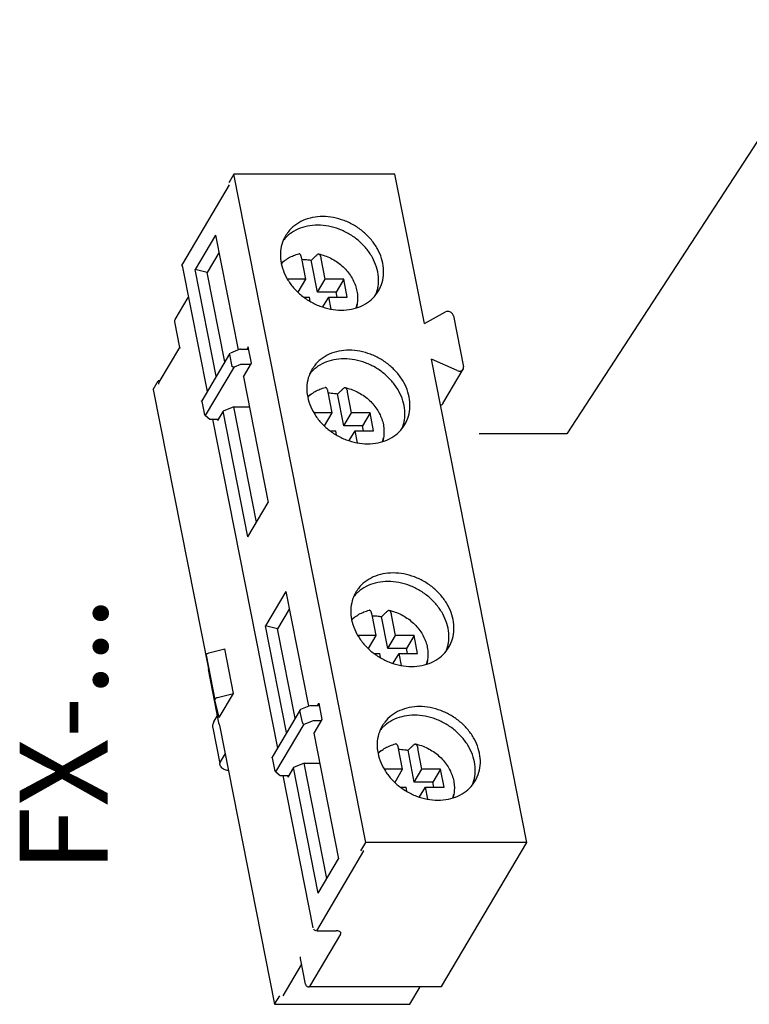
# Model space of a CAD drawing. Units: millimetres. Extents: x 1 to 308, y 0 to 231.
# Drawn here: x 241 to 253, y 92 to 107 of the extents above; entities that cross this region are included whole.
import ezdxf

# ---------------------------------------------------------------- set-up
doc = ezdxf.new("R2010")
doc.units = ezdxf.units.MM
doc.layers.add('DIM', color=7, linetype='Continuous')

msp = doc.modelspace()

# ---------------------------------------------------------------- linework, layer by layer
at = {"layer": 'DIM', "color": 7}
for p, q in [((254.041, 107.414), (249.74, 100.812)), ((244.436, 104.951), (244.355, 104.814)), ((246.539, 94.302), (244.436, 104.951)), ((247.003, 104.951), (244.436, 104.951)), ((247.473, 102.572), (247.003, 104.951)), ((244.361, 104.782), (243.616, 103.524)), ((244.142, 103.981), (243.818, 103.434)), ((244.142, 103.981), (244.503, 102.152)), ((244.197, 103.7), (244.01, 103.384)), ((245.238, 103.568), (245.195, 103.534)), ((245.583, 103.277), (245.518, 103.609)), ((245.77, 103.072), (245.67, 103.58)), ((245.891, 103.277), (245.826, 103.609)), ((243.612, 103.496), (243.609, 103.485)), ((243.612, 103.496), (244.009, 101.486)), ((244.154, 101.732), (243.818, 103.434)), ((244.01, 103.384), (243.818, 103.434)), ((244.291, 101.963), (244.01, 103.384)), ((245.583, 103.277), (245.293, 103.277)), ((245.462, 103.072), (245.583, 103.277)), ((245.77, 103.072), (245.891, 103.277)), ((246.187, 103.277), (245.891, 103.277)), ((246.187, 103.277), (246.065, 103.072)), ((246.243, 102.993), (246.187, 103.277)), ((243.501, 102.636), (243.708, 102.986)), ((245.462, 103.072), (245.458, 103.072)), ((245.553, 102.993), (245.639, 102.993)), ((245.653, 102.923), (245.639, 102.993)), ((246.065, 103.072), (245.77, 103.072)), ((245.855, 102.836), (245.947, 102.993)), ((245.947, 102.993), (246.243, 102.993)), ((245.985, 102.801), (245.947, 102.993)), ((246.081, 102.993), (246.065, 103.072)), ((246.399, 102.88), (246.39, 102.826)), ((247.473, 102.572), (247.811, 102.756)), ((247.937, 102.693), (248.097, 101.884)), ((243.575, 102.19), (243.494, 102.597)), ((243.245, 101.636), (243.574, 102.192)), ((244.529, 102.162), (244.38, 102.102)), ((244.539, 102.164), (244.673, 102.164)), ((244.666, 102.2), (244.645, 102.164)), ((244.718, 101.94), (244.666, 102.2)), ((244.367, 102.091), (243.923, 101.342)), ((244.365, 102.077), (244.402, 101.888)), ((249.106, 94.302), (247.585, 102.005)), ((247.996, 101.821), (247.585, 102.005)), ((243.982, 101.104), (244.444, 101.883)), ((244.444, 101.883), (244.545, 101.924)), ((244.545, 101.924), (244.708, 101.924)), ((244.588, 101.721), (244.718, 101.94)), ((247.767, 101.295), (248.09, 101.842)), ((244.588, 101.721), (244.983, 99.722)), ((243.15, 101.519), (243.231, 101.656)), ((243.257, 101.656), (243.231, 101.656)), ((243.15, 101.519), (244.029, 97.071)), ((245.658, 101.439), (245.616, 101.404)), ((246.004, 101.147), (245.938, 101.48)), ((246.191, 100.942), (246.09, 101.45)), ((246.312, 101.147), (246.246, 101.48)), ((243.923, 101.331), (243.96, 101.142)), ((244.433, 101.243), (244.264, 101.175)), ((244.433, 101.243), (244.682, 101.243)), ((244.796, 99.406), (244.433, 101.243)), ((243.982, 101.104), (244.053, 101.05)), ((244.053, 101.05), (244.19, 101.05)), ((244.095, 101.05), (245.13, 95.807)), ((244.17, 101.05), (244.175, 101.024)), ((244.264, 101.175), (244.175, 101.024)), ((244.659, 99.175), (244.264, 101.175)), ((246.004, 101.147), (245.713, 101.147)), ((245.882, 100.942), (246.004, 101.147)), ((246.191, 100.942), (246.312, 101.147)), ((246.607, 101.147), (246.312, 101.147)), ((246.607, 101.147), (246.486, 100.942)), ((246.663, 100.863), (246.607, 101.147)), ((245.882, 100.942), (245.879, 100.942)), ((246.486, 100.942), (246.191, 100.942)), ((246.501, 100.863), (246.486, 100.942)), ((245.973, 100.863), (246.06, 100.863)), ((246.074, 100.794), (246.06, 100.863)), ((246.275, 100.706), (246.368, 100.863)), ((246.406, 100.671), (246.368, 100.863)), ((246.368, 100.863), (246.663, 100.863)), ((246.82, 100.751), (246.81, 100.697)), ((249.74, 100.812), (248.347, 100.812)), ((244.659, 99.175), (244.983, 99.722)), ((245.263, 98.302), (244.94, 97.755)), ((245.263, 98.302), (245.624, 96.473)), ((245.319, 98.021), (245.132, 97.705)), ((246.705, 97.598), (246.639, 97.93)), ((247.013, 97.598), (246.947, 97.93)), ((245.132, 97.705), (244.94, 97.755)), ((245.276, 96.053), (244.94, 97.755)), ((246.359, 97.889), (246.316, 97.855)), ((246.891, 97.393), (246.791, 97.901)), ((245.412, 96.284), (245.132, 97.705)), ((246.705, 97.598), (246.414, 97.598)), ((246.583, 97.393), (246.705, 97.598)), ((246.891, 97.393), (247.013, 97.598)), ((247.308, 97.598), (247.013, 97.598)), ((247.308, 97.598), (247.187, 97.393)), ((247.364, 97.314), (247.308, 97.598)), ((243.994, 97.288), (244.134, 96.577)), ((244.037, 97.322), (244.29, 97.386)), ((244.43, 96.676), (244.29, 97.386)), ((246.583, 97.393), (246.58, 97.393)), ((246.674, 97.314), (246.761, 97.314)), ((246.774, 97.244), (246.761, 97.314)), ((247.187, 97.393), (246.891, 97.393)), ((246.976, 97.157), (247.069, 97.314)), ((247.069, 97.314), (247.364, 97.314)), ((247.107, 97.122), (247.069, 97.314)), ((247.202, 97.314), (247.187, 97.393)), ((247.521, 97.201), (247.511, 97.147)), ((244.029, 97.071), (244.035, 97.081)), ((244.037, 97.071), (244.029, 97.071)), ((244.037, 97.069), (244.031, 97.059)), ((244.204, 96.183), (244.031, 97.059)), ((244.177, 96.612), (244.43, 96.676)), ((244.204, 96.293), (244.43, 96.676)), ((244.204, 96.293), (244.134, 96.577)), ((245.767, 96.485), (245.788, 96.521)), ((245.788, 96.521), (245.839, 96.261)), ((245.491, 96.416), (245.045, 95.663)), ((245.527, 96.214), (245.489, 96.403)), ((245.491, 96.416), (245.496, 96.421)), ((245.655, 96.485), (245.496, 96.421)), ((245.655, 96.485), (245.795, 96.485)), ((244.115, 96.223), (244.176, 96.326)), ((245.554, 96.185), (245.703, 96.245)), ((245.703, 96.245), (245.83, 96.245)), ((245.839, 96.261), (245.709, 96.042)), ((244.099, 96.127), (244.211, 95.559)), ((244.213, 96.183), (244.204, 96.183)), ((244.206, 96.171), (245.085, 91.723)), ((245.104, 95.425), (245.554, 96.185)), ((245.709, 96.042), (246.104, 94.043)), ((244.296, 95.719), (244.216, 95.586)), ((246.78, 95.76), (246.737, 95.725)), ((247.125, 95.468), (247.06, 95.801)), ((247.312, 95.263), (247.212, 95.771)), ((247.433, 95.468), (247.368, 95.801)), ((245.044, 95.652), (245.082, 95.463)), ((245.555, 95.564), (245.386, 95.496)), ((245.555, 95.564), (245.804, 95.564)), ((245.917, 93.727), (245.555, 95.564)), ((244.345, 95.449), (244.349, 95.449)), ((245.104, 95.425), (245.174, 95.371)), ((245.386, 95.496), (245.297, 95.345)), ((245.781, 93.496), (245.386, 95.496)), ((247.125, 95.468), (246.835, 95.468)), ((247.004, 95.263), (247.125, 95.468)), ((247.312, 95.263), (247.433, 95.468)), ((247.729, 95.468), (247.433, 95.468)), ((247.729, 95.468), (247.607, 95.263)), ((247.785, 95.184), (247.729, 95.468)), ((245.174, 95.371), (245.312, 95.371)), ((245.216, 95.371), (245.696, 92.943)), ((245.292, 95.371), (245.297, 95.345)), ((247.004, 95.263), (247, 95.263)), ((247.607, 95.263), (247.312, 95.263)), ((247.623, 95.184), (247.607, 95.263)), ((247.095, 95.184), (247.181, 95.184)), ((247.195, 95.115), (247.181, 95.184)), ((247.397, 95.027), (247.489, 95.184)), ((247.527, 94.992), (247.489, 95.184)), ((247.489, 95.184), (247.785, 95.184)), ((247.941, 95.072), (247.932, 95.018)), ((245.756, 92.895), (246.509, 94.166)), ((246.458, 94.166), (246.539, 94.302)), ((249.106, 94.302), (246.539, 94.302)), ((247.746, 92.007), (249.106, 94.302)), ((245.781, 93.496), (246.104, 94.043)), ((245.756, 92.895), (246.064, 92.895)), ((246.135, 92.841), (245.641, 92.007)), ((245.578, 92.044), (245.498, 92.452)), ((245.515, 92.363), (245.217, 91.859)), ((247.737, 92), (245.632, 92)), ((247.242, 91.723), (247.406, 92)), ((245.085, 91.723), (245.166, 91.859)), ((245.085, 91.723), (247.242, 91.723))]:
    msp.add_line(p, q, dxfattribs=at)
for points, start_tangent, end_tangent in [([(245.853, 104.276), (245.688, 104.26), (245.537, 104.212), (245.406, 104.134), (245.301, 104.03), (245.27, 103.987)], (-1, 0), (-0.540104, -0.841598)), ([(246.741, 103.092), (246.774, 103.158), (246.815, 103.3), (246.82, 103.453), (246.789, 103.609), (246.724, 103.761), (246.627, 103.903), (246.503, 104.03), (246.356, 104.134), (246.195, 104.212), (246.024, 104.26), (245.853, 104.276)], (0.509676, 0.860367), (-1, 0)), ([(245.772, 104.14), (245.607, 104.123), (245.456, 104.075), (245.325, 103.997), (245.293, 103.971)], (-1, 0), (-0.748466, -0.663173)), ([(246.72, 103.098), (246.734, 103.164), (246.739, 103.316), (246.708, 103.472), (246.643, 103.625), (246.546, 103.767), (246.422, 103.893), (246.275, 103.997), (246.114, 104.075), (245.943, 104.123), (245.772, 104.14)], (0.262631, 0.964896), (-1, 0)), ([(245.26, 103.969), (245.226, 103.903), (245.185, 103.761), (245.18, 103.609), (245.211, 103.453), (245.276, 103.3), (245.373, 103.158), (245.498, 103.032), (245.644, 102.928), (245.806, 102.85), (245.976, 102.802), (246.147, 102.785)], (-0.509676, -0.860367), (1, 0)), ([(245.275, 103.954), (245.224, 103.898)], (-0.720111, -0.693859), (-0.623987, -0.781434)), ([(245.27, 103.987), (245.26, 103.969)], (-0.540104, -0.841598), (-0.509676, -0.860367)), ([(245.276, 103.955), (245.275, 103.954)], (-0.722303, -0.691577), (-0.720111, -0.693859)), ([(245.293, 103.971), (245.276, 103.955)], (-0.748466, -0.663173), (-0.722303, -0.691577)), ([(245.238, 103.568), (245.222, 103.556), (245.195, 103.53)], (-0.779252, -0.626711), (-0.699656, -0.714479)), ([(245.238, 103.568), (245.309, 103.617), (245.388, 103.655), (245.472, 103.681)], (0.779205, 0.62677), (0.973766, 0.22755)), ([(245.518, 103.609), (245.513, 103.629), (245.507, 103.646), (245.501, 103.66), (245.493, 103.671), (245.486, 103.678), (245.478, 103.681), (245.472, 103.681)], (-0.193725, 0.981056), (-0.974807, -0.223052)), ([(245.52, 103.595), (245.565, 103.593), (245.617, 103.588), (245.67, 103.58)], (0.99995, -0.010007), (0.981779, -0.190024)), ([(245.67, 103.58), (245.704, 103.612), (245.737, 103.644), (245.77, 103.675)], (0.725767, 0.687941), (0.726831, 0.686816)), ([(245.77, 103.675), (245.778, 103.68), (245.786, 103.681), (245.787, 103.681)], (0.726831, 0.686816), (0.976937, -0.213528)), ([(245.787, 103.681), (245.794, 103.678), (245.802, 103.671), (245.809, 103.66), (245.815, 103.646), (245.821, 103.629), (245.826, 103.609)], (0.976937, -0.213528), (0.193725, -0.981056)), ([(245.787, 103.681), (245.884, 103.653), (245.981, 103.612), (246.073, 103.558), (246.157, 103.493), (246.231, 103.419), (246.294, 103.337), (246.344, 103.249), (246.38, 103.157), (246.401, 103.064), (246.408, 102.971), (246.399, 102.88)], (0.977233, -0.21217), (-0.175313, -0.984513)), ([(243.616, 103.524), (243.61, 103.51), (243.608, 103.494)], (-0.509677, -0.860366), (0.03593, -0.999354)), ([(243.608, 103.494), (243.609, 103.485)], (0.03593, -0.999354), (0.194566, -0.980889)), ([(243.612, 103.496), (243.612, 103.514), (243.616, 103.524)], (-0.193725, 0.981056), (0.50861, 0.860997)), ([(246.147, 102.785), (246.312, 102.802), (246.463, 102.85), (246.595, 102.928), (246.7, 103.032), (246.741, 103.092)], (1, 0), (0.509676, 0.860367)), ([(246.695, 103.027), (246.72, 103.098)], (0.384603, 0.923082), (0.262631, 0.964896)), ([(246.386, 102.825), (246.399, 102.88)], (0.288484, 0.957485), (0.175387, 0.9845)), ([(243.494, 102.616), (243.5, 102.635), (243.501, 102.636)], (0.152126, 0.988361), (0.509849, 0.860264)), ([(247.937, 102.693), (247.928, 102.717), (247.911, 102.739), (247.888, 102.754), (247.862, 102.763), (247.835, 102.764), (247.811, 102.756)], (-0.193725, 0.981056), (-0.878977, -0.476864)), ([(243.494, 102.597), (243.494, 102.616)], (-0.193725, 0.981056), (0.152126, 0.988361)), ([(243.575, 102.19), (243.576, 102.187)], (0.189541, -0.981873), (0.574568, -0.818457)), ([(243.576, 102.187), (243.581, 102.182)], (0.574568, -0.818457), (0.787191, -0.61671)), ([(244.539, 102.164), (244.538, 102.164), (244.531, 102.163), (244.529, 102.162)], (-1, 0.000322), (-0.926889, -0.375336)), ([(244.539, 102.164), (244.542, 102.164)], (0.997884, -0.065013), (0.84483, -0.535035)), ([(244.365, 102.077), (244.365, 102.086), (244.367, 102.091)], (-0.193725, 0.981056), (0.50861, 0.860997)), ([(244.367, 102.091), (244.374, 102.099)], (0.509677, 0.860366), (0.806414, 0.591351)), ([(246.273, 102.147), (246.108, 102.13), (245.957, 102.082), (245.826, 102.004), (245.721, 101.9), (245.691, 101.857)], (-1, 0), (-0.540104, -0.841598)), ([(246.192, 102.01), (246.028, 101.994), (245.876, 101.945), (245.745, 101.868), (245.714, 101.842)], (-1, 0), (-0.748466, -0.663173)), ([(247.14, 100.969), (247.154, 101.034), (247.159, 101.187), (247.129, 101.342), (247.063, 101.495), (246.966, 101.637), (246.842, 101.763), (246.696, 101.868), (246.534, 101.945), (246.364, 101.994), (246.192, 102.01)], (0.262631, 0.964896), (-1, 0)), ([(247.161, 100.963), (247.195, 101.028), (247.235, 101.171), (247.24, 101.323), (247.21, 101.479), (247.144, 101.632), (247.047, 101.774), (246.923, 101.9), (246.777, 102.004), (246.615, 102.082), (246.445, 102.13), (246.273, 102.147)], (0.509676, 0.860367), (-1, 0)), ([(244.418, 101.88), (244.411, 101.883), (244.406, 101.885), (244.402, 101.888)], (-0.967784, 0.251783), (-0.787191, 0.61671)), ([(244.418, 101.88), (244.426, 101.88), (244.435, 101.88), (244.444, 101.883)], (0.967784, -0.251783), (0.92701, 0.375037)), ([(245.68, 101.84), (245.647, 101.774), (245.606, 101.632), (245.601, 101.479), (245.632, 101.323), (245.697, 101.171), (245.794, 101.028), (245.918, 100.902), (246.064, 100.798), (246.226, 100.72), (246.396, 100.672), (246.568, 100.656)], (-0.509676, -0.860367), (1, 0)), ([(245.691, 101.857), (245.68, 101.84)], (-0.540104, -0.841598), (-0.509676, -0.860367)), ([(245.714, 101.842), (245.697, 101.826)], (-0.748466, -0.663173), (-0.722303, -0.691577)), ([(247.996, 101.821), (248.022, 101.813), (248.049, 101.814), (248.071, 101.823), (248.088, 101.838), (248.09, 101.842)], (0.913014, -0.407928), (0.509461, 0.860494)), ([(248.09, 101.842), (248.097, 101.86), (248.097, 101.884)], (0.509461, 0.860494), (-0.193725, 0.981056)), ([(245.695, 101.825), (245.644, 101.769)], (-0.720111, -0.693859), (-0.623987, -0.781434)), ([(245.697, 101.826), (245.695, 101.825)], (-0.722303, -0.691577), (-0.720111, -0.693859)), ([(243.241, 101.608), (243.241, 101.627), (243.245, 101.636)], (-0.193725, 0.981056), (0.509192, 0.860653)), ([(245.658, 101.439), (245.729, 101.487), (245.808, 101.525), (245.893, 101.551)], (0.779205, 0.62677), (0.973766, 0.22755)), ([(245.938, 101.48), (245.933, 101.499), (245.928, 101.517), (245.921, 101.531), (245.914, 101.541), (245.906, 101.548), (245.898, 101.551), (245.893, 101.551)], (-0.193725, 0.981056), (-0.974807, -0.223052)), ([(246.09, 101.45), (246.124, 101.482), (246.157, 101.514), (246.19, 101.545)], (0.725767, 0.687941), (0.726831, 0.686816)), ([(246.19, 101.545), (246.198, 101.55), (246.206, 101.551), (246.208, 101.551)], (0.726831, 0.686816), (0.976937, -0.213528)), ([(246.208, 101.551), (246.214, 101.548), (246.222, 101.541), (246.229, 101.531), (246.236, 101.517), (246.242, 101.499), (246.246, 101.48)], (0.976937, -0.213528), (0.193725, -0.981056)), ([(246.208, 101.551), (246.304, 101.524), (246.402, 101.482), (246.494, 101.428), (246.578, 101.364), (246.652, 101.29), (246.715, 101.207), (246.765, 101.119), (246.801, 101.028), (246.822, 100.934), (246.828, 100.841), (246.82, 100.751)], (0.977233, -0.21217), (-0.175313, -0.984513)), ([(245.658, 101.439), (245.643, 101.426), (245.615, 101.4)], (-0.779252, -0.626711), (-0.699656, -0.714479)), ([(245.941, 101.466), (245.985, 101.464), (246.038, 101.459), (246.09, 101.45)], (0.99995, -0.010007), (0.981779, -0.190024)), ([(243.923, 101.331), (243.922, 101.339), (243.923, 101.342)], (-0.193725, 0.981056), (0.496303, 0.86815)), ([(247.767, 101.295), (247.764, 101.292), (247.748, 101.276), (247.731, 101.269)], (-0.509461, -0.860494), (-0.964513, -0.264034)), ([(243.96, 101.142), (243.963, 101.132), (243.969, 101.121), (243.975, 101.112), (243.982, 101.104)], (0.193725, -0.981056), (0.789647, -0.613562)), ([(246.568, 100.656), (246.733, 100.672), (246.884, 100.72), (247.015, 100.798), (247.12, 100.902), (247.161, 100.963)], (1, 0), (0.509676, 0.860367)), ([(247.116, 100.897), (247.14, 100.969)], (0.384603, 0.923082), (0.262631, 0.964896)), ([(246.807, 100.695), (246.82, 100.751)], (0.288484, 0.957485), (0.175387, 0.9845)), ([(246.974, 98.597), (246.809, 98.581), (246.658, 98.533), (246.527, 98.455), (246.422, 98.351), (246.392, 98.308)], (-1, 0), (-0.540104, -0.841598)), ([(247.862, 97.413), (247.895, 97.479), (247.936, 97.621), (247.941, 97.774), (247.91, 97.93), (247.845, 98.082), (247.748, 98.224), (247.624, 98.351), (247.478, 98.455), (247.316, 98.533), (247.146, 98.581), (246.974, 98.597)], (0.509676, 0.860367), (-1, 0)), ([(246.893, 98.461), (246.728, 98.444), (246.577, 98.396), (246.446, 98.318), (246.415, 98.292)], (-1, 0), (-0.748466, -0.663173)), ([(247.841, 97.419), (247.855, 97.485), (247.86, 97.637), (247.829, 97.793), (247.764, 97.946), (247.667, 98.088), (247.543, 98.214), (247.397, 98.318), (247.235, 98.396), (247.065, 98.444), (246.893, 98.461)], (0.262631, 0.964896), (-1, 0)), ([(246.381, 98.29), (246.347, 98.224), (246.307, 98.082), (246.302, 97.93), (246.332, 97.774), (246.398, 97.621), (246.495, 97.479), (246.619, 97.353), (246.765, 97.249), (246.927, 97.171), (247.097, 97.123), (247.269, 97.106)], (-0.509676, -0.860367), (1, 0)), ([(246.396, 98.275), (246.345, 98.219)], (-0.720111, -0.693859), (-0.623987, -0.781434)), ([(246.392, 98.308), (246.381, 98.29)], (-0.540104, -0.841598), (-0.509676, -0.860367)), ([(246.398, 98.277), (246.396, 98.275)], (-0.722303, -0.691577), (-0.720111, -0.693859)), ([(246.415, 98.292), (246.398, 98.277)], (-0.748466, -0.663173), (-0.722303, -0.691577)), ([(246.359, 97.889), (246.43, 97.938), (246.509, 97.976), (246.594, 98.002)], (0.779205, 0.62677), (0.973766, 0.22755)), ([(246.639, 97.93), (246.634, 97.95), (246.629, 97.967), (246.622, 97.981), (246.615, 97.992), (246.607, 97.999), (246.599, 98.002), (246.594, 98.002)], (-0.193725, 0.981056), (-0.974807, -0.223052)), ([(246.642, 97.916), (246.686, 97.915), (246.738, 97.909), (246.791, 97.901)], (0.99995, -0.010007), (0.981779, -0.190024)), ([(246.791, 97.901), (246.825, 97.933), (246.858, 97.965), (246.891, 97.996)], (0.725767, 0.687941), (0.726831, 0.686816)), ([(246.891, 97.996), (246.899, 98.001), (246.907, 98.002), (246.909, 98.002)], (0.726831, 0.686816), (0.976937, -0.213528)), ([(246.909, 98.002), (247.005, 97.974), (247.103, 97.933), (247.195, 97.879), (247.279, 97.814), (247.353, 97.74), (247.416, 97.658), (247.466, 97.57), (247.502, 97.478), (247.523, 97.385), (247.529, 97.292), (247.521, 97.201)], (0.977233, -0.21217), (-0.175313, -0.984513)), ([(246.909, 98.002), (246.915, 97.999), (246.923, 97.992), (246.93, 97.981), (246.937, 97.967), (246.942, 97.95), (246.947, 97.93)], (0.976937, -0.213528), (0.193725, -0.981056)), ([(246.359, 97.889), (246.344, 97.877), (246.316, 97.851)], (-0.779252, -0.626711), (-0.699656, -0.714479)), ([(243.994, 97.288), (243.996, 97.297), (244.004, 97.307), (244.019, 97.316), (244.037, 97.322)], (-0.185365, 0.98267), (0.969889, 0.243549)), ([(247.269, 97.106), (247.434, 97.123), (247.585, 97.171), (247.716, 97.249), (247.821, 97.353), (247.862, 97.413)], (1, 0), (0.509676, 0.860367)), ([(247.817, 97.348), (247.841, 97.419)], (0.384603, 0.923082), (0.262631, 0.964896)), ([(247.508, 97.146), (247.521, 97.201)], (0.288484, 0.957485), (0.175387, 0.9845)), ([(244.177, 96.612), (244.159, 96.606), (244.144, 96.597), (244.136, 96.587), (244.134, 96.578)], (-0.969889, -0.243549), (0.185334, -0.982676)), ([(245.489, 96.403), (245.49, 96.415), (245.491, 96.416)], (-0.193725, 0.981056), (0.538031, 0.842925)), ([(247.395, 96.468), (247.23, 96.451), (247.079, 96.403), (246.948, 96.325), (246.842, 96.221), (246.812, 96.178)], (-1, 0), (-0.540104, -0.841598)), ([(248.282, 95.284), (248.316, 95.35), (248.357, 95.492), (248.362, 95.644), (248.331, 95.8), (248.266, 95.953), (248.169, 96.095), (248.045, 96.221), (247.898, 96.325), (247.736, 96.403), (247.566, 96.451), (247.395, 96.468)], (0.509676, 0.860367), (-1, 0)), ([(244.115, 96.223), (244.11, 96.213), (244.099, 96.184), (244.096, 96.154)], (-0.50965, -0.860382), (-0.006265, -0.99998)), ([(245.527, 96.214), (245.532, 96.201), (245.542, 96.191), (245.554, 96.185)], (0.193725, -0.981056), (0.96934, -0.245723)), ([(247.314, 96.331), (247.149, 96.315), (246.998, 96.267), (246.867, 96.189), (246.835, 96.163)], (-1, 0), (-0.748466, -0.663173)), ([(248.262, 95.29), (248.276, 95.355), (248.281, 95.508), (248.25, 95.663), (248.185, 95.816), (248.088, 95.958), (247.964, 96.084), (247.817, 96.189), (247.656, 96.267), (247.485, 96.315), (247.314, 96.331)], (0.262631, 0.964896), (-1, 0)), ([(244.096, 96.154), (244.096, 96.152)], (-0.006265, -0.99998), (0.010523, -0.999945)), ([(244.096, 96.152), (244.099, 96.127)], (0.010523, -0.999945), (0.193673, -0.981066)), ([(246.801, 96.161), (246.768, 96.095), (246.727, 95.953), (246.722, 95.8), (246.753, 95.644), (246.818, 95.492), (246.915, 95.35), (247.039, 95.223), (247.186, 95.119), (247.347, 95.041), (247.518, 94.993), (247.689, 94.977)], (-0.509676, -0.860367), (1, 0)), ([(246.817, 96.146), (246.766, 96.09)], (-0.720111, -0.693859), (-0.623987, -0.781434)), ([(246.812, 96.178), (246.801, 96.161)], (-0.540104, -0.841598), (-0.509676, -0.860367)), ([(246.818, 96.147), (246.817, 96.146)], (-0.722303, -0.691577), (-0.720111, -0.693859)), ([(246.835, 96.163), (246.818, 96.147)], (-0.748466, -0.663173), (-0.722303, -0.691577)), ([(246.78, 95.76), (246.85, 95.808), (246.93, 95.846), (247.014, 95.872)], (0.779205, 0.62677), (0.973766, 0.22755)), ([(247.06, 95.801), (247.055, 95.82), (247.049, 95.838), (247.043, 95.852), (247.035, 95.862), (247.028, 95.869), (247.02, 95.872), (247.014, 95.872)], (-0.193725, 0.981056), (-0.974807, -0.223052)), ([(247.312, 95.866), (247.32, 95.871), (247.328, 95.872), (247.329, 95.872)], (0.726831, 0.686816), (0.976937, -0.213528)), ([(247.329, 95.872), (247.336, 95.869), (247.344, 95.862), (247.351, 95.852), (247.357, 95.838), (247.363, 95.82), (247.368, 95.801)], (0.976937, -0.213528), (0.193725, -0.981056)), ([(247.329, 95.872), (247.426, 95.845), (247.523, 95.803), (247.615, 95.749), (247.699, 95.685), (247.773, 95.611), (247.836, 95.529), (247.886, 95.44), (247.922, 95.349), (247.943, 95.255), (247.95, 95.162), (247.941, 95.072)], (0.977233, -0.21217), (-0.175313, -0.984513)), ([(246.78, 95.76), (246.764, 95.747), (246.737, 95.721)], (-0.779252, -0.626711), (-0.699656, -0.714479)), ([(247.062, 95.787), (247.107, 95.785), (247.159, 95.78), (247.212, 95.771)], (0.99995, -0.010007), (0.981779, -0.190024)), ([(247.212, 95.771), (247.245, 95.803), (247.279, 95.835), (247.312, 95.866)], (0.725767, 0.687941), (0.726831, 0.686816)), ([(244.216, 95.586), (244.211, 95.57), (244.211, 95.559)], (-0.509677, -0.860366), (0.189018, -0.981974)), ([(244.345, 95.449), (244.313, 95.453), (244.283, 95.464), (244.256, 95.482), (244.234, 95.505), (244.218, 95.534), (244.211, 95.559)], (-1, 0), (-0.193781, 0.981045)), ([(245.044, 95.652), (245.044, 95.66), (245.045, 95.663)], (-0.193725, 0.981056), (0.496303, 0.86815)), ([(244.349, 95.45), (244.348, 95.449), (244.345, 95.449)], (-0.970345, -0.241723), (-0.999903, 0.013952)), ([(245.082, 95.463), (245.085, 95.453), (245.09, 95.442), (245.097, 95.433), (245.104, 95.425)], (0.193725, -0.981056), (0.789647, -0.613562)), ([(247.689, 94.977), (247.854, 94.993), (248.005, 95.041), (248.136, 95.119), (248.241, 95.223), (248.282, 95.284)], (1, 0), (0.509676, 0.860367)), ([(248.237, 95.218), (248.262, 95.29)], (0.384603, 0.923082), (0.262631, 0.964896)), ([(247.928, 95.016), (247.941, 95.072)], (0.288484, 0.957485), (0.175387, 0.9845)), ([(246.489, 94.169), (246.509, 94.166)], (0.94235, -0.334629), (1, 0)), ([(245.703, 92.925), (245.717, 92.909)], (0.537747, -0.843106), (0.786708, -0.617326)), ([(245.717, 92.909), (245.736, 92.899), (245.748, 92.896)], (0.786708, -0.617326), (0.990594, -0.136833)), ([(246.095, 92.893), (246.064, 92.895)], (-0.981763, 0.190109), (-1, 0)), ([(246.135, 92.841), (246.14, 92.858), (246.134, 92.873), (246.119, 92.885), (246.095, 92.893)], (0.509677, 0.860366), (-0.981763, 0.190109)), ([(245.498, 92.452), (245.496, 92.464), (245.496, 92.481)], (-0.193168, 0.981166), (0.091262, 0.995827)), ([(245.578, 92.044), (245.585, 92.027)], (0.193725, -0.981056), (0.512523, -0.858674)), ([(245.585, 92.027), (245.597, 92.012), (245.614, 92.003)], (0.512523, -0.858674), (0.943837, -0.330412)), ([(245.614, 92.003), (245.632, 92)], (0.943837, -0.330412), (1, 0.00018)), ([(245.632, 92), (245.634, 92), (245.641, 92.007)], (0.997765, -0.066813), (0.509677, 0.860366)), ([(247.746, 92.007), (247.74, 92), (247.737, 92)], (-0.509677, -0.860366), (-0.99796, 0.063847))]:
    msp.add_spline(points, degree=3, dxfattribs=dict(at, start_tangent=start_tangent, end_tangent=end_tangent))

# ---------------------------------------------------------------- texts
at = {"layer": 'DIM', "color": 7, "insert": (241.022, 93.817), "char_height": 1.4, "width": 5.6283, "attachment_point": 1, "rotation": 90}
msp.add_mtext('{\\fTahoma|b1|i0|c0|p34;FX-...}', dxfattribs=at)

doc.saveas('drawing.dxf')
